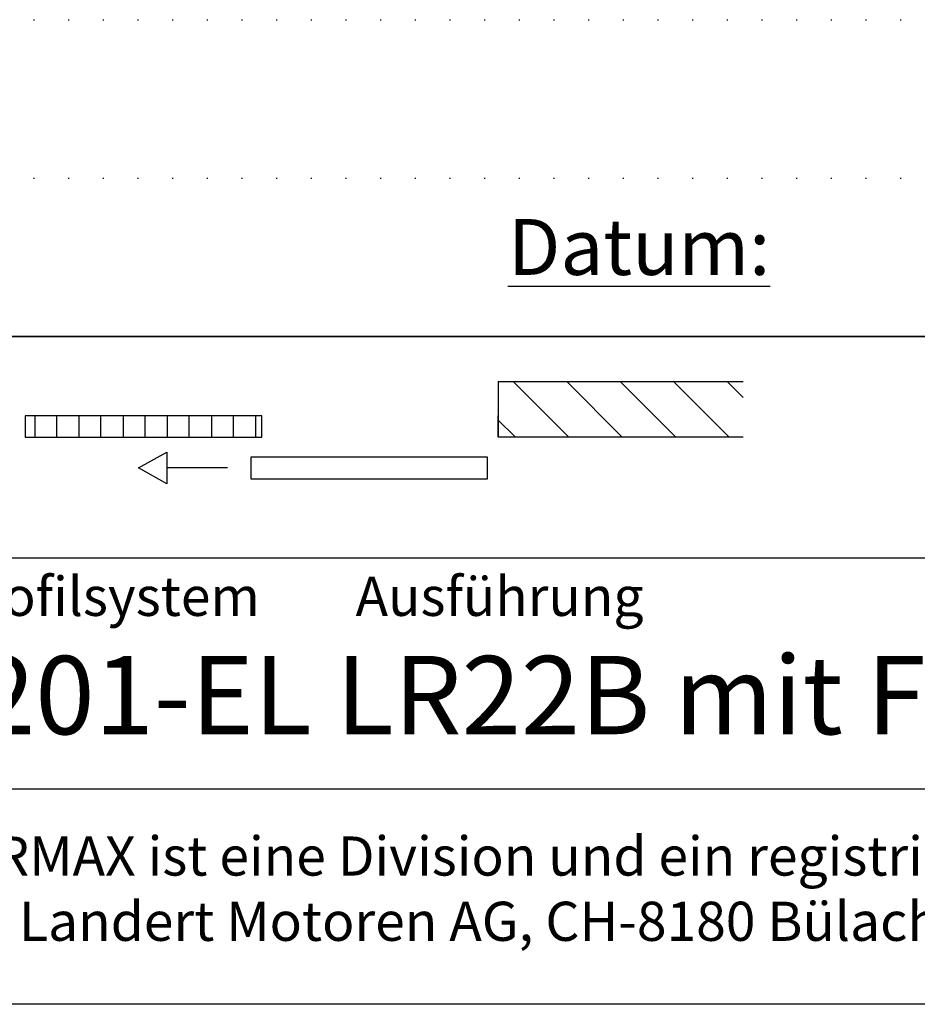
# Model space of a CAD drawing. Units: millimetres. Extents: x 0 to 7831, y -50 to 8410.
# Drawn here: x 2922 to 3003, y 7634 to 7722 of the extents above; entities that cross this region are included whole.
import ezdxf

# ---------------------------------------------------------------- set-up
doc = ezdxf.new("R2010")
doc.units = ezdxf.units.MM
doc.linetypes.add('ACAD_ISO07W100', pattern=[3, 0, -3])
for name, color, linetype in [('outline-Körperkante', 7, 'Continuous'), ('PLANKOPF', 7, 'Continuous'), ('Schrift_Deutsch', 1, 'Continuous')]:
    doc.layers.add(name, color=color, linetype=linetype)
doc.styles.add('Martin 0.8', font='ARIAL.TTF', dxfattribs={"width": 0.8, "height": 3})

# ---------------------------------------------------------------- blocks, each defined once
blk = doc.blocks.new('Plankopf_Rahmen_mit_Kopf_forlage')
at = {"layer": 'PLANKOPF'}
for p, q in [((1242.109, 380.933), (1089.339, 380.933)), ((1089.339, 380.933), (1332.397, 380.933)), ((1332.397, 361.114), (1089.339, 361.114)), ((1089.339, 340.483), (1332.397, 340.483)), ((1092.862, 340.483), (1332.397, 340.483)), ((1332.463, 321.221), (200.334, 321.221))]:
    blk.add_line(p, q, dxfattribs=at)
at = {"layer": 'Schrift_Deutsch', "linetype": 'ACAD_ISO07W100'}
for p, q in [((1089.339, 409.245), (1332.397, 409.245)), ((1089.339, 395.089), (1332.397, 395.089))]:
    blk.add_line(p, q, dxfattribs=at)
at = {"layer": 'Schrift_Deutsch', "attachment_point": 1}
for s, insert, char_height, width in [('{\\fArial|b0|i0|c0|p34;\\LDatum:}', (1184.467, 391.427), 5, 51.5277), ('{\\fArial|b0|i0|c0|p34;Antriebs-Türtyp:      Profilsystem        Ausführung}', (1091.604, 359.442), 3.5, 236.5462)]:
    blk.add_mtext(s, dxfattribs=dict(at, insert=insert, char_height=char_height, width=width))
at = {"layer": 'Schrift_Deutsch', "insert": (1132.232, 336.226), "char_height": 3.5, "width": 200, "attachment_point": 1, "style": 'Martin 0.8'}
blk.add_mtext('TORMAX ist eine Division und ein registriertes Markenzeichen \\Pder Landert Motoren AG, CH-8180 Bülach-Zürich', dxfattribs=at)
blk = doc.blocks.new('Plankopfbeschriftung_WD_LR22B_EL_MF_Sturz_524')
at = {"layer": 'PLANKOPF'}
blk.add_line((-148.854, 55.664), (-126.971, 55.664), dxfattribs=at)
at = {"layer": 'PLANKOPF', "linetype": 'Continuous'}
for p, q in [((-148.854, 55.664), (-148.854, 50.692)), ((-170.009, 52.624), (-191.165, 52.624)), ((-191.165, 52.624), (-191.165, 50.692)), ((-170.009, 50.692), (-170.009, 52.624)), ((-148.854, 50.692), (-148.854, 52.624)), ((-191.165, 50.692), (-170.009, 50.692)), ((-126.971, 50.692), (-148.854, 50.692)), ((-181.03, 47.956), (-178.482, 49.366)), ((-178.482, 49.366), (-178.482, 46.545)), ((-149.82, 48.914), (-170.975, 48.914)), ((-170.975, 48.914), (-170.975, 46.982)), ((-149.82, 46.982), (-149.82, 48.914)), ((-178.482, 46.545), (-181.03, 47.956)), ((-173.068, 47.956), (-178.482, 47.956)), ((-170.975, 46.982), (-149.82, 46.982))]:
    blk.add_line(p, q, dxfattribs=at)
at = {"layer": 'PLANKOPF', "color": 1, "linetype": 'Continuous'}
for p, q in [((-147.522, 55.664), (-142.55, 50.692)), ((-137.768, 50.692), (-142.741, 55.664)), ((-137.959, 55.664), (-132.987, 50.692)), ((-128.205, 50.692), (-133.178, 55.664)), ((-128.396, 55.664), (-126.971, 54.238)), ((-190.302, 52.624), (-190.302, 50.692)), ((-188.328, 50.692), (-188.328, 52.624)), ((-186.353, 52.624), (-186.353, 50.692)), ((-184.379, 50.692), (-184.379, 52.624)), ((-182.404, 52.624), (-182.404, 50.692)), ((-180.43, 50.692), (-180.43, 52.624)), ((-178.455, 52.624), (-178.455, 50.692)), ((-176.481, 50.692), (-176.481, 52.624)), ((-174.506, 52.624), (-174.506, 50.692)), ((-172.532, 50.692), (-172.532, 52.624)), ((-170.557, 52.624), (-170.557, 50.692)), ((-147.331, 50.692), (-148.854, 52.214))]:
    blk.add_line(p, q, dxfattribs=at)
at = {"layer": 'Schrift_Deutsch', "insert": (-240.859, 31.143), "char_height": 7, "width": 219.8422, "attachment_point": 1}
blk.add_mtext('{\\fArial|b0|i0|c0|p34;WinDrive2201-EL LR22B mit Festflügel, Sturz}', dxfattribs=at)

msp = doc.modelspace()

# ---------------------------------------------------------------- block references
at = {"layer": 'outline-Körperkante'}
for name, p in [('Plankopf_Rahmen_mit_Kopf_forlage', (1781.6317, 7312.9392)), ('Plankopfbeschriftung_WD_LR22B_EL_MF_Sturz_524', (3114.0947, 7634.1599))]:
    msp.add_blockref(name, p, dxfattribs=at)

doc.saveas('drawing.dxf')
